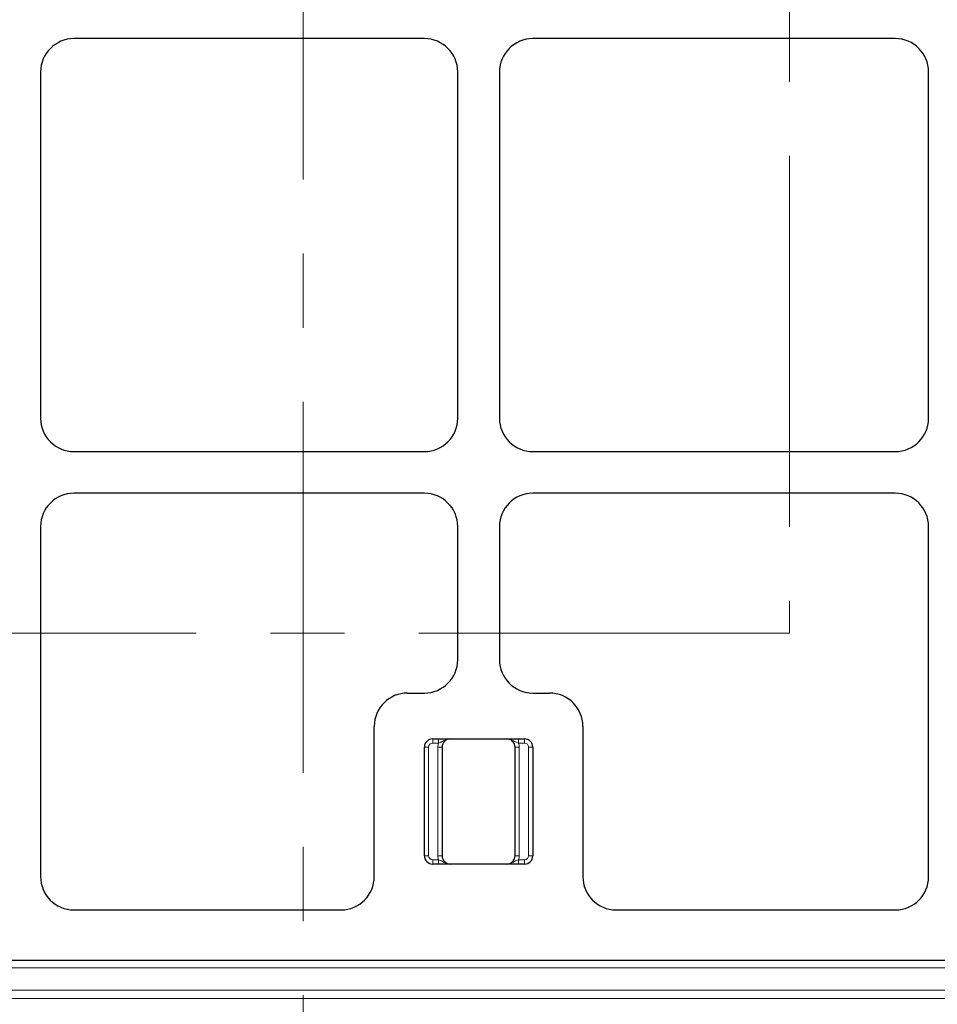
# Model space of a CAD drawing. Units: millimetres. Extents: x 0 to 420, y 0 to 297.
# Drawn here: x 129 to 145, y 116 to 133 of the extents above; entities that cross this region are included whole.
import ezdxf

# ---------------------------------------------------------------- set-up
doc = ezdxf.new("R2010")
doc.units = ezdxf.units.MM
doc.linetypes.add('CENTER', pattern=[10.16, 6.35, -1.27, 1.27, -1.27])

msp = doc.modelspace()

# ---------------------------------------------------------------- linework, layer by layer
at = {"color": 7, "linetype": 'CENTER', "lineweight": 18}
for p, q in [((134.34694, 278.42069), (134.34694, 99.68133)), ((142.6771, 140.39382), (142.6771, 122.06375)), ((142.6771, 122.06375), (100.60994, 122.06375))]:
    msp.add_line(p, q, dxfattribs=at)
at = {"color": 7, "linetype": 'Continuous', "lineweight": 25}
for p, q in [((136.42465, 132.2426), (130.42308, 132.2426)), ((144.48546, 132.2426), (138.28023, 132.2426)), ((129.85244, 131.67195), (129.85244, 125.74181)), ((136.9953, 125.74181), (136.9953, 131.67195)), ((137.70958, 131.67195), (137.70958, 125.74181)), ((145.0583, 125.73921), (145.0583, 131.67455)), ((130.42308, 125.17117), (136.42465, 125.17117)), ((138.28023, 125.17117), (144.48546, 125.17117)), ((136.42465, 124.45688), (130.42308, 124.45688)), ((144.48546, 124.45688), (138.28023, 124.45688)), ((129.85244, 123.88624), (129.85244, 117.89529)), ((136.9953, 121.60738), (136.9953, 123.88624)), ((137.70958, 123.88624), (137.70958, 121.60738)), ((145.0583, 117.88832), (145.0583, 123.88884)), ((136.13737, 121.03674), (136.42465, 121.03674)), ((138.28023, 121.03674), (138.56751, 121.03674)), ((135.56672, 117.89529), (135.56672, 120.46609)), ((139.13815, 120.46609), (139.13815, 117.89529)), ((136.56672, 120.25102), (138.13815, 120.25102)), ((136.42387, 118.25102), (136.42387, 120.10816)), ((136.72744, 120.10816), (136.72744, 118.25102)), ((137.97744, 118.25102), (137.97744, 120.10816)), ((138.28101, 120.10816), (138.28101, 118.25102)), ((138.13815, 118.10816), (136.56672, 118.10816)), ((130.42048, 117.32245), (134.99868, 117.32245)), ((139.7062, 117.32245), (144.49243, 117.32245)), ((145.358, 116.45688), (97.91831, 116.45688))]:
    msp.add_line(p, q, dxfattribs=at)
at = {"color": 8, "linetype": 'Continuous', "lineweight": 18}
for p, q in [((136.56672, 120.25102), (136.56672, 120.17959)), ((136.66826, 120.25102), (136.66826, 120.17959)), ((138.03661, 120.17959), (138.03661, 120.25102)), ((138.13815, 120.17959), (138.13815, 120.25102)), ((136.4953, 120.10816), (136.42387, 120.10816)), ((136.4953, 120.10816), (136.4953, 118.25102)), ((136.66826, 120.17959), (136.56672, 120.17959)), ((136.72744, 120.10816), (136.65601, 120.10816)), ((136.65601, 118.25102), (136.65601, 120.10816)), ((137.97744, 120.10816), (138.04887, 120.10816)), ((138.13815, 120.17959), (138.03661, 120.17959)), ((138.04887, 120.10816), (138.04887, 118.25102)), ((138.20958, 118.25102), (138.20958, 120.10816)), ((138.20958, 120.10816), (138.28101, 120.10816)), ((136.4953, 118.25102), (136.42387, 118.25102)), ((136.72744, 118.25102), (136.65601, 118.25102)), ((137.97744, 118.25102), (138.04887, 118.25102)), ((138.20958, 118.25102), (138.28101, 118.25102)), ((136.56672, 118.17959), (136.56672, 118.10816)), ((136.56672, 118.17959), (136.66826, 118.17959)), ((136.66826, 118.17959), (136.66826, 118.10816)), ((138.03661, 118.10816), (138.03661, 118.17959)), ((138.03661, 118.17959), (138.13815, 118.17959)), ((138.13815, 118.10816), (138.13815, 118.17959)), ((146.43473, 116.33255), (96.84872, 116.33255)), ((96.84872, 115.94944), (146.43473, 115.94944)), ((146.43473, 115.80678), (96.84872, 115.80678))]:
    msp.add_line(p, q, dxfattribs=at)
at = {"color": 7, "linetype": 'Continuous', "lineweight": 25}
for centre, start, end in [((136.56672, 120.10816), 90, 180), ((136.8703, 120.10816), 90, 180), ((137.83458, 120.10816), 0, 90), ((138.13815, 120.10816), 0, 90), ((136.56672, 118.25102), 180, 270), ((136.8703, 118.25102), 180, 270), ((137.83458, 118.25102), 270, 0), ((138.13815, 118.25102), 270, 0)]:
    msp.add_arc(centre, 0.14286, start, end, dxfattribs=at)
at = {"color": 8, "linetype": 'Continuous', "lineweight": 18}
for centre, radius, start, end in [((136.56672, 120.10816), 0.07143, 90, 180), ((136.8703, 120.10816), 0.21429, 160.528779, 180), ((137.83458, 120.10816), 0.21429, 0, 19.471221), ((138.13815, 120.10816), 0.07143, 0, 90), ((136.56672, 118.25102), 0.07143, 180, 270), ((136.8703, 118.25102), 0.21429, 180, 199.471221), ((137.83458, 118.25102), 0.21429, 340.528779, 0), ((138.13815, 118.25102), 0.07143, 270, 0)]:
    msp.add_arc(centre, radius, start, end, dxfattribs=at)
at = {"color": 7, "linetype": 'Continuous', "lineweight": 25}
for centre, major_axis, ratio, start_param, end_param in [((130.42465, 131.67038), (-0.40517, 0.40517), 0.99726469, 5.49915667, 7.06721394), ((130.42465, 131.67038), (-0.40517, 0.40517), 0.99726469, 5.49915667, 7.06721394), ((136.42308, 131.67038), (0.40517, 0.40517), 0.99726469, 5.49915667, 7.06721394), ((136.42308, 131.67038), (0.40517, 0.40517), 0.99726469, 5.49915667, 7.06721394), ((138.28179, 131.67038), (-0.40517, 0.40517), 0.99726469, 5.49915667, 7.06721394), ((138.28179, 131.67038), (-0.40517, 0.40517), 0.99726469, 5.49915667, 7.06721394), ((144.48126, 131.67038), (-0.5414, -0.20189), 0.98893717, 2.78829031, 4.35180282), ((144.48126, 131.67038), (-0.5414, -0.20189), 0.98893717, 2.78829031, 4.35180282), ((130.42465, 125.74338), (-0.40517, -0.40517), 0.99726469, 5.49915667, 7.06721394), ((130.42465, 125.74338), (-0.40517, -0.40517), 0.99726469, 5.49915667, 7.06721394), ((136.42308, 125.74338), (0.40517, -0.40517), 0.99726469, 5.49915667, 7.06721394), ((136.42308, 125.74338), (0.40517, -0.40517), 0.99726469, 5.49915667, 7.06721394), ((138.28179, 125.74338), (-0.40517, -0.40517), 0.99726469, 5.49915667, 7.06721394), ((138.28179, 125.74338), (-0.40517, -0.40517), 0.99726469, 5.49915667, 7.06721394), ((144.48126, 125.74338), (-0.5414, 0.20189), 0.98893717, 1.93138249, 3.494895), ((144.48126, 125.74338), (-0.5414, 0.20189), 0.98893717, 1.93138249, 3.494895), ((130.42465, 123.88467), (-0.40517, 0.40517), 0.99726469, 5.49915667, 7.06721394), ((130.42465, 123.88467), (-0.40517, 0.40517), 0.99726469, 5.49915667, 7.06721394), ((136.42308, 123.88467), (0.40517, 0.40517), 0.99726469, 5.49915667, 7.06721394), ((136.42308, 123.88467), (0.40517, 0.40517), 0.99726469, 5.49915667, 7.06721394), ((138.28179, 123.88467), (-0.40517, 0.40517), 0.99726469, 5.49915667, 7.06721394), ((138.28179, 123.88467), (-0.40517, 0.40517), 0.99726469, 5.49915667, 7.06721394), ((144.48126, 123.88467), (-0.5414, -0.20189), 0.98893717, 2.78829031, 4.35180282), ((144.48126, 123.88467), (-0.5414, -0.20189), 0.98893717, 2.78829031, 4.35180282), ((136.42308, 121.60895), (-0.40517, 0.40517), 0.99726469, 2.35756402, 3.92562129), ((136.42308, 121.60895), (-0.40517, 0.40517), 0.99726469, 2.35756402, 3.92562129), ((138.28179, 121.60895), (0.40517, 0.40517), 0.99726469, 2.35756402, 3.92562129), ((138.28179, 121.60895), (0.40517, 0.40517), 0.99726469, 2.35756402, 3.92562129), ((136.13894, 120.46452), (0.40517, -0.40517), 0.99726469, 2.35756402, 3.92562129), ((136.13894, 120.46452), (0.40517, -0.40517), 0.99726469, 2.35756402, 3.92562129), ((138.56594, 120.46452), (-0.40517, -0.40517), 0.99726469, 2.35756402, 3.92562129), ((138.56594, 120.46452), (-0.40517, -0.40517), 0.99726469, 2.35756402, 3.92562129), ((130.42465, 117.89949), (-0.20189, -0.5414), 0.98893717, 5.07297514, 6.63648765), ((130.42465, 117.89949), (-0.20189, -0.5414), 0.98893717, 5.07297514, 6.63648765), ((134.99451, 117.89949), (0.20189, -0.5414), 0.98893717, 5.92988297, 7.49339547), ((134.99451, 117.89949), (0.20189, -0.5414), 0.98893717, 5.92988297, 7.49339547), ((139.71037, 117.89949), (-0.20189, -0.5414), 0.98893717, 5.07297514, 6.63648765), ((139.71037, 117.89949), (-0.20189, -0.5414), 0.98893717, 5.07297514, 6.63648765), ((144.48126, 117.89949), (0.41196, -0.41196), 0.98081485, 5.50747233, 7.05889829), ((144.48126, 117.89949), (0.41196, -0.41196), 0.98081485, 5.50747233, 7.05889829)]:
    msp.add_ellipse(centre, major_axis=major_axis, ratio=ratio, start_param=start_param, end_param=end_param, dxfattribs=at)
at = {"color": 8, "linetype": 'Continuous', "lineweight": 18}
for points, knots in [([(136.8703, 120.25102), (136.87009, 120.25102), (136.85983, 120.25101), (136.83993, 120.24934), (136.79298, 120.23827), (136.74874, 120.21397), (136.70256, 120.1905), (136.67887, 120.18297), (136.66826, 120.17959)], [0, 0, 0, 0, 0.00290899, 0.14303602, 0.27730426, 0.67381681, 0.85391831, 1, 1, 1, 1]), ([(138.03661, 120.17959), (138.026, 120.18297), (138.00232, 120.1905), (137.95614, 120.21397), (137.9119, 120.23827), (137.86495, 120.24934), (137.84505, 120.25101), (137.83479, 120.25102), (137.83458, 120.25102)], [0, 0, 0, 0, 0.14608169, 0.32618319, 0.72269574, 0.85696398, 0.99709101, 1, 1, 1, 1]), ([(136.66826, 118.17959), (136.67887, 118.17622), (136.70256, 118.16868), (136.74874, 118.14521), (136.79298, 118.12091), (136.83993, 118.10985), (136.85983, 118.10818), (136.87009, 118.10816), (136.8703, 118.10816)], [0, 0, 0, 0, 0.14608169, 0.32618319, 0.72269574, 0.85696398, 0.99709101, 1, 1, 1, 1]), ([(137.83458, 118.10816), (137.83479, 118.10816), (137.84505, 118.10818), (137.86495, 118.10985), (137.9119, 118.12091), (137.95614, 118.14521), (138.00232, 118.16868), (138.026, 118.17622), (138.03661, 118.17959)], [0, 0, 0, 0, 0.002908991, 0.143036019, 0.277304256, 0.673816806, 0.853918311, 1, 1, 1, 1])]:
    msp.add_open_spline(points, degree=3, knots=knots, dxfattribs=at)

doc.saveas('drawing.dxf')
